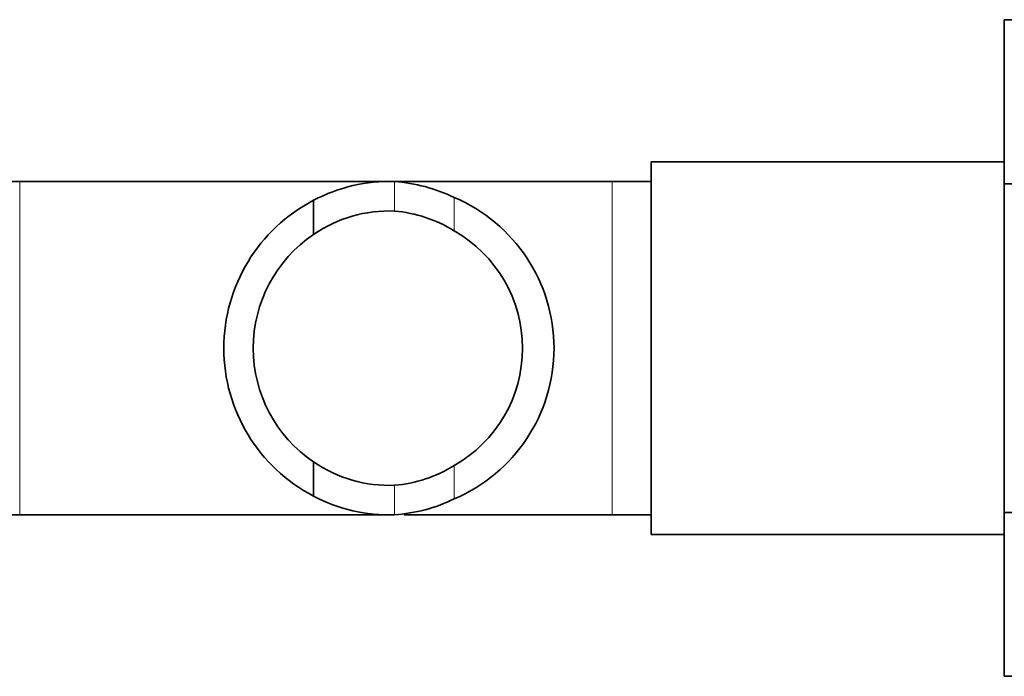
# Model space of a CAD drawing. Units: millimetres. Extents: x -409 to 1291, y 29 to 1163.
# Drawn here: x 552 to 603, y 928 to 961 of the extents above; entities that cross this region are included whole.
import ezdxf

# ---------------------------------------------------------------- set-up
doc = ezdxf.new("R2010")
doc.units = ezdxf.units.MM
doc.layers.add('DV4_Défaut', color=7, linetype='Continuous')
doc.layers.add('Défaut', color=7, linetype='Continuous')

# ---------------------------------------------------------------- blocks, each defined once
blk = doc.blocks.new('SE3')
at = {"layer": 'DV4_Défaut', "color": 7, "lineweight": 35}
for p, q in [((602.566, 961.224), (602.566, 952.852)), ((615.566, 961.224), (602.566, 961.224)), ((584.566, 934.981), (584.566, 953.981)), ((602.566, 953.981), (584.566, 953.981)), ((552.366, 952.981), (550.366, 952.981)), ((571.131, 952.981), (552.366, 952.981)), ((582.566, 952.981), (571.131, 952.981)), ((584.566, 952.981), (582.566, 952.981)), ((602.566, 952.852), (602.566, 936.109)), ((615.566, 952.852), (602.566, 952.852)), ((567.347, 952.019), (567.347, 950.275)), ((567.347, 936.943), (567.347, 938.687)), ((550.366, 935.981), (552.366, 935.981)), ((552.366, 935.981), (571.129, 935.981)), ((571.964, 935.981), (582.566, 935.981)), ((582.566, 935.981), (584.566, 935.981)), ((602.566, 936.109), (602.566, 927.758)), ((615.566, 936.109), (602.566, 936.109)), ((584.566, 934.981), (602.566, 934.981)), ((615.566, 927.758), (602.566, 927.758))]:
    blk.add_line(p, q, dxfattribs=at)
at = {"layer": 'DV4_Défaut', "color": 7, "lineweight": 18}
for p, q in [((552.366, 952.981), (552.366, 935.981)), ((571.476, 952.972), (571.476, 951.47)), ((582.566, 935.981), (582.566, 952.981)), ((574.515, 952.165), (574.515, 950.464)), ((574.515, 936.797), (574.515, 938.498)), ((571.476, 935.99), (571.476, 937.492))]:
    blk.add_line(p, q, dxfattribs=at)
at = {"layer": 'DV4_Défaut', "color": 7, "lineweight": 35}
for centre, radius, start, end in [((571.201, 944.739), 8.237, 88.086, 117.8966), ((570.91, 944.713), 8.278, 64.1852, 86.0814), ((571.274, 944.481), 8.5, 117.5218, 242.4782), ((571.265, 944.481), 8.343, 292.925, 67.075), ((571.2, 944.69), 6.785, 87.6686, 124.6007), ((570.907, 944.657), 6.836, 58.144, 85.226), ((571.127, 944.481), 6.875, 299.5228, 60.4772), ((571.274, 944.481), 7, 124.1322, 235.8678), ((571.2, 944.272), 6.785, 235.3993, 272.3314), ((570.907, 944.304), 6.836, 274.774, 301.856), ((571.201, 944.223), 8.237, 242.1034, 271.914), ((570.91, 944.249), 8.278, 273.9186, 295.8148)]:
    blk.add_arc(centre, radius, start, end, dxfattribs=at)

msp = doc.modelspace()

# ---------------------------------------------------------------- block references
at = {"layer": 'Défaut'}
msp.add_blockref('SE3', (0, 0), dxfattribs=at)

doc.saveas('drawing.dxf')
